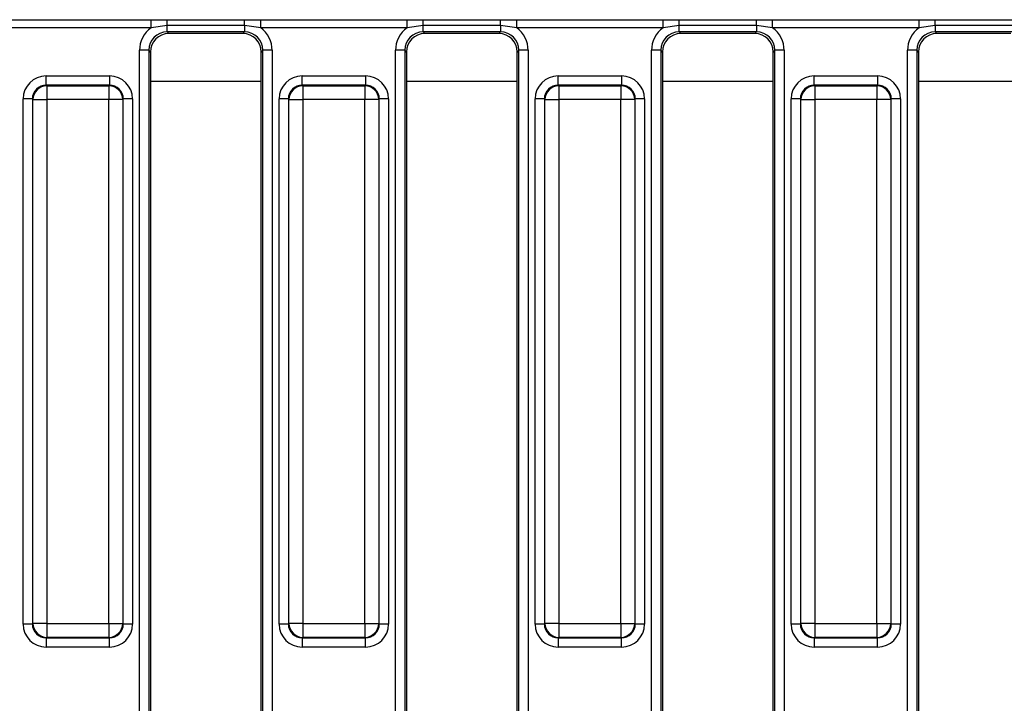
# Model space of a CAD drawing. Units: millimetres. Extents: x 75 to 2075, y 25 to 1460.
# Drawn here: x 383 to 490, y 562 to 636 of the extents above; entities that cross this region are included whole.
import ezdxf

# ---------------------------------------------------------------- set-up
doc = ezdxf.new("R2010")
doc.units = ezdxf.units.MM
doc.header["$LTSCALE"] = 5
doc.linetypes.add('SLD-Solid', pattern=[0])

msp = doc.modelspace()

# ---------------------------------------------------------------- linework, layer by layer
at = {"color": 7, "linetype": 'SLD-Solid', "lineweight": 25}
for p, q in [((381.45103, 635.59019), (397.28579, 635.59019)), ((397.28579, 635.59019), (399.0282, 635.58194)), ((397.28579, 634.70278), (397.28579, 635.59019)), ((399.0282, 635.58194), (407.40862, 635.58194)), ((399.0282, 634.9603), (399.0282, 635.58194)), ((407.40862, 635.58194), (409.15103, 635.59019)), ((407.40862, 634.9603), (407.40862, 635.58194)), ((409.15103, 635.59019), (424.98579, 635.59019)), ((409.15103, 634.70278), (409.15103, 635.59019)), ((424.98579, 635.59019), (426.7282, 635.58194)), ((424.98579, 634.70278), (424.98579, 635.59019)), ((426.7282, 635.58194), (435.10862, 635.58194)), ((426.7282, 634.9603), (426.7282, 635.58194)), ((435.10862, 635.58194), (436.85103, 635.59019)), ((435.10862, 634.9603), (435.10862, 635.58194)), ((436.85103, 635.59019), (452.68579, 635.59019)), ((436.85103, 634.70278), (436.85103, 635.59019)), ((452.68579, 635.59019), (454.4282, 635.58194)), ((452.68579, 634.70278), (452.68579, 635.59019)), ((454.4282, 635.58194), (462.80862, 635.58194)), ((454.4282, 634.9603), (454.4282, 635.58194)), ((462.80862, 635.58194), (464.55103, 635.59019)), ((462.80862, 634.9603), (462.80862, 635.58194)), ((464.55103, 635.59019), (480.38579, 635.59019)), ((464.55103, 634.70278), (464.55103, 635.59019)), ((480.38579, 635.59019), (482.1282, 635.58194)), ((480.38579, 634.70278), (480.38579, 635.59019)), ((482.1282, 635.58194), (490.50862, 635.58194)), ((482.1282, 634.9603), (482.1282, 635.58194)), ((397.28579, 634.70278), (381.45103, 634.70278)), ((399.0282, 634.9603), (397.28579, 634.70278)), ((407.40862, 634.9603), (399.0282, 634.9603)), ((399.0282, 634.2649), (399.0282, 634.9603)), ((407.40862, 634.2649), (399.0282, 634.2649)), ((399.0282, 634.2649), (399.2108, 634.0823)), ((407.22602, 634.0823), (399.2108, 634.0823)), ((407.22602, 634.0823), (407.40862, 634.2649)), ((409.15103, 634.70278), (407.40862, 634.9603)), ((407.40862, 634.9603), (407.40862, 634.2649)), ((424.98579, 634.70278), (409.15103, 634.70278)), ((426.7282, 634.9603), (424.98579, 634.70278)), ((435.10862, 634.9603), (426.7282, 634.9603)), ((426.7282, 634.2649), (426.7282, 634.9603)), ((435.10862, 634.2649), (426.7282, 634.2649)), ((426.7282, 634.2649), (426.9108, 634.0823)), ((434.92602, 634.0823), (426.9108, 634.0823)), ((434.92602, 634.0823), (435.10862, 634.2649)), ((436.85103, 634.70278), (435.10862, 634.9603)), ((435.10862, 634.9603), (435.10862, 634.2649)), ((452.68579, 634.70278), (436.85103, 634.70278)), ((454.4282, 634.9603), (452.68579, 634.70278)), ((462.80862, 634.9603), (454.4282, 634.9603)), ((454.4282, 634.2649), (454.4282, 634.9603)), ((462.80862, 634.2649), (454.4282, 634.2649)), ((454.4282, 634.2649), (454.6108, 634.0823)), ((462.62602, 634.0823), (454.6108, 634.0823)), ((462.62602, 634.0823), (462.80862, 634.2649)), ((464.55103, 634.70278), (462.80862, 634.9603)), ((462.80862, 634.9603), (462.80862, 634.2649)), ((480.38579, 634.70278), (464.55103, 634.70278)), ((482.1282, 634.9603), (480.38579, 634.70278)), ((490.50862, 634.9603), (482.1282, 634.9603)), ((482.1282, 634.9603), (482.1282, 634.2649)), ((490.50862, 634.2649), (482.1282, 634.2649)), ((482.1282, 634.2649), (482.3108, 634.0823)), ((490.32602, 634.0823), (482.3108, 634.0823)), ((397.03581, 632.27251), (396.03961, 632.27251)), ((396.03961, 490.89208), (396.03961, 632.27251)), ((397.03581, 632.27251), (397.03581, 490.89208)), ((397.21841, 632.08991), (397.03581, 632.27251)), ((397.21841, 632.08991), (397.21841, 491.07469)), ((409.40101, 632.27251), (409.21841, 632.08991)), ((409.21841, 491.07469), (409.21841, 632.08991)), ((410.39721, 632.27251), (409.40101, 632.27251)), ((409.40101, 490.89208), (409.40101, 632.27251)), ((410.39721, 632.27251), (410.39721, 490.89208)), ((424.73581, 632.27251), (423.73961, 632.27251)), ((423.73961, 490.89208), (423.73961, 632.27251)), ((424.73581, 632.27251), (424.73581, 490.89208)), ((424.91841, 632.08991), (424.73581, 632.27251)), ((424.91841, 632.08991), (424.91841, 491.07469)), ((437.10101, 632.27251), (436.91841, 632.08991)), ((436.91841, 491.07469), (436.91841, 632.08991)), ((438.09721, 632.27251), (437.10101, 632.27251)), ((437.10101, 490.89208), (437.10101, 632.27251)), ((438.09721, 632.27251), (438.09721, 490.89208)), ((452.43581, 632.27251), (451.43961, 632.27251)), ((451.43961, 490.89208), (451.43961, 632.27251)), ((452.43581, 632.27251), (452.43581, 490.89208)), ((452.61841, 632.08991), (452.43581, 632.27251)), ((452.61841, 632.08991), (452.61841, 491.07469)), ((464.80101, 632.27251), (464.61841, 632.08991)), ((464.61841, 491.07469), (464.61841, 632.08991)), ((465.79721, 632.27251), (464.80101, 632.27251)), ((464.80101, 490.89208), (464.80101, 632.27251)), ((465.79721, 632.27251), (465.79721, 490.89208)), ((480.13581, 632.27251), (479.13961, 632.27251)), ((479.13961, 490.89208), (479.13961, 632.27251)), ((480.13581, 632.27251), (480.13581, 490.89208)), ((480.31841, 632.08991), (480.13581, 632.27251)), ((480.31841, 632.08991), (480.31841, 491.07469)), ((385.94256, 628.50243), (385.94256, 629.49863)), ((385.94256, 629.49863), (392.79425, 629.49863)), ((392.79425, 629.49863), (392.79425, 628.50243)), ((397.21841, 628.93698), (409.21841, 628.93698)), ((413.64256, 628.50243), (413.64256, 629.49863)), ((413.64256, 629.49863), (420.49425, 629.49863)), ((420.49425, 629.49863), (420.49425, 628.50243)), ((424.91841, 628.93698), (436.91841, 628.93698)), ((441.34256, 628.50243), (441.34256, 629.49863)), ((441.34256, 629.49863), (448.19425, 629.49863)), ((448.19425, 629.49863), (448.19425, 628.50243)), ((452.61841, 628.93698), (464.61841, 628.93698)), ((469.04256, 628.50243), (469.04256, 629.49863)), ((469.04256, 629.49863), (475.89425, 629.49863)), ((475.89425, 629.49863), (475.89425, 628.50243)), ((480.31841, 628.93698), (492.31841, 628.93698)), ((385.94256, 628.50243), (386.00537, 628.43963)), ((392.79425, 628.50243), (385.94256, 628.50243)), ((386.00537, 628.43963), (392.73145, 628.43963)), ((386.00537, 628.43963), (386.00537, 626.94533)), ((392.73145, 628.43963), (392.79425, 628.50243)), ((392.73145, 628.43963), (392.73145, 626.94533)), ((413.64256, 628.50243), (413.70537, 628.43963)), ((420.49425, 628.50243), (413.64256, 628.50243)), ((413.70537, 628.43963), (413.70537, 626.94533)), ((413.70537, 628.43963), (420.43145, 628.43963)), ((420.43145, 628.43963), (420.49425, 628.50243)), ((420.43145, 628.43963), (420.43145, 626.94533)), ((441.34256, 628.50243), (441.40537, 628.43963)), ((448.19425, 628.50243), (441.34256, 628.50243)), ((441.40537, 628.43963), (448.13145, 628.43963)), ((441.40537, 628.43963), (441.40537, 626.94533)), ((448.13145, 628.43963), (448.19425, 628.50243)), ((448.13145, 628.43963), (448.13145, 626.94533)), ((469.04256, 628.50243), (469.10537, 628.43963)), ((475.89425, 628.50243), (469.04256, 628.50243)), ((469.10537, 628.43963), (469.10537, 626.94533)), ((469.10537, 628.43963), (475.83145, 628.43963)), ((475.83145, 628.43963), (475.89425, 628.50243)), ((475.83145, 628.43963), (475.83145, 626.94533)), ((384.44827, 627.00814), (383.45208, 627.00814)), ((383.45208, 570.15645), (383.45208, 627.00814)), ((384.51108, 626.94533), (384.44827, 627.00814)), ((384.44827, 627.00814), (384.44827, 570.15645)), ((384.51108, 570.21926), (384.51108, 626.94533)), ((384.51108, 626.94533), (386.00537, 626.94533)), ((386.00537, 626.94533), (386.00537, 570.21926)), ((392.73145, 626.94533), (386.00537, 626.94533)), ((392.73145, 570.21926), (392.73145, 626.94533)), ((394.22574, 626.94533), (392.73145, 626.94533)), ((394.28854, 627.00814), (394.22574, 626.94533)), ((394.22574, 626.94533), (394.22574, 570.21926)), ((394.28854, 570.15645), (394.28854, 627.00814)), ((395.28474, 627.00814), (394.28854, 627.00814)), ((395.28474, 627.00814), (395.28474, 570.15645)), ((412.14827, 627.00814), (411.15208, 627.00814)), ((411.15208, 570.15645), (411.15208, 627.00814)), ((412.21108, 626.94533), (412.14827, 627.00814)), ((412.14827, 627.00814), (412.14827, 570.15645)), ((412.21108, 626.94533), (413.70537, 626.94533)), ((412.21108, 570.21926), (412.21108, 626.94533)), ((413.70537, 626.94533), (413.70537, 570.21926)), ((420.43145, 626.94533), (413.70537, 626.94533)), ((421.92574, 626.94533), (420.43145, 626.94533)), ((420.43145, 570.21926), (420.43145, 626.94533)), ((421.98854, 627.00814), (421.92574, 626.94533)), ((421.92574, 626.94533), (421.92574, 570.21926)), ((421.98854, 570.15645), (421.98854, 627.00814)), ((422.98474, 627.00814), (421.98854, 627.00814)), ((422.98474, 627.00814), (422.98474, 570.15645)), ((439.84827, 627.00814), (438.85208, 627.00814)), ((438.85208, 570.15645), (438.85208, 627.00814)), ((439.91108, 626.94533), (439.84827, 627.00814)), ((439.84827, 627.00814), (439.84827, 570.15645)), ((439.91108, 570.21926), (439.91108, 626.94533)), ((439.91108, 626.94533), (441.40537, 626.94533)), ((448.13145, 626.94533), (441.40537, 626.94533)), ((441.40537, 626.94533), (441.40537, 570.21926)), ((449.62574, 626.94533), (448.13145, 626.94533)), ((448.13145, 570.21926), (448.13145, 626.94533)), ((449.68854, 627.00814), (449.62574, 626.94533)), ((449.62574, 626.94533), (449.62574, 570.21926)), ((449.68854, 570.15645), (449.68854, 627.00814)), ((450.68474, 627.00814), (449.68854, 627.00814)), ((450.68474, 627.00814), (450.68474, 570.15645)), ((467.54827, 627.00814), (466.55208, 627.00814)), ((466.55208, 570.15645), (466.55208, 627.00814)), ((467.61108, 626.94533), (467.54827, 627.00814)), ((467.54827, 627.00814), (467.54827, 570.15645)), ((467.61108, 570.21926), (467.61108, 626.94533)), ((467.61108, 626.94533), (469.10537, 626.94533)), ((469.10537, 626.94533), (469.10537, 570.21926)), ((475.83145, 626.94533), (469.10537, 626.94533)), ((477.32574, 626.94533), (475.83145, 626.94533)), ((475.83145, 570.21926), (475.83145, 626.94533)), ((477.38854, 627.00814), (477.32574, 626.94533)), ((477.32574, 626.94533), (477.32574, 570.21926)), ((477.38854, 570.15645), (477.38854, 627.00814)), ((478.38474, 627.00814), (477.38854, 627.00814)), ((478.38474, 627.00814), (478.38474, 570.15645)), ((384.44827, 570.15645), (383.45208, 570.15645)), ((384.44827, 570.15645), (384.51108, 570.21926)), ((386.00537, 570.21926), (384.51108, 570.21926)), ((386.00537, 570.21926), (392.73145, 570.21926)), ((386.00537, 570.21926), (386.00537, 568.72497)), ((392.73145, 570.21926), (394.22574, 570.21926)), ((392.73145, 570.21926), (392.73145, 568.72497)), ((394.22574, 570.21926), (394.28854, 570.15645)), ((395.28474, 570.15645), (394.28854, 570.15645)), ((412.14827, 570.15645), (411.15208, 570.15645)), ((412.14827, 570.15645), (412.21108, 570.21926)), ((413.70537, 570.21926), (412.21108, 570.21926)), ((413.70537, 570.21926), (420.43145, 570.21926)), ((413.70537, 570.21926), (413.70537, 568.72497)), ((420.43145, 570.21926), (421.92574, 570.21926)), ((420.43145, 570.21926), (420.43145, 568.72497)), ((421.92574, 570.21926), (421.98854, 570.15645)), ((422.98474, 570.15645), (421.98854, 570.15645)), ((439.84827, 570.15645), (438.85208, 570.15645)), ((439.84827, 570.15645), (439.91108, 570.21926)), ((441.40537, 570.21926), (439.91108, 570.21926)), ((441.40537, 570.21926), (448.13145, 570.21926)), ((441.40537, 570.21926), (441.40537, 568.72497)), ((448.13145, 570.21926), (449.62574, 570.21926)), ((448.13145, 570.21926), (448.13145, 568.72497)), ((449.62574, 570.21926), (449.68854, 570.15645)), ((450.68474, 570.15645), (449.68854, 570.15645)), ((467.54827, 570.15645), (466.55208, 570.15645)), ((467.54827, 570.15645), (467.61108, 570.21926)), ((469.10537, 570.21926), (467.61108, 570.21926)), ((469.10537, 570.21926), (475.83145, 570.21926)), ((469.10537, 570.21926), (469.10537, 568.72497)), ((475.83145, 570.21926), (477.32574, 570.21926)), ((475.83145, 570.21926), (475.83145, 568.72497)), ((477.32574, 570.21926), (477.38854, 570.15645)), ((478.38474, 570.15645), (477.38854, 570.15645)), ((386.00537, 568.72497), (385.94256, 568.66216)), ((385.94256, 568.66216), (392.79425, 568.66216)), ((385.94256, 568.66216), (385.94256, 567.66596)), ((392.73145, 568.72497), (386.00537, 568.72497)), ((392.79425, 568.66216), (392.73145, 568.72497)), ((392.79425, 567.66596), (392.79425, 568.66216)), ((413.70537, 568.72497), (413.64256, 568.66216)), ((413.64256, 568.66216), (420.49425, 568.66216)), ((413.64256, 568.66216), (413.64256, 567.66596)), ((420.43145, 568.72497), (413.70537, 568.72497)), ((420.49425, 568.66216), (420.43145, 568.72497)), ((420.49425, 567.66596), (420.49425, 568.66216)), ((441.40537, 568.72497), (441.34256, 568.66216)), ((441.34256, 568.66216), (448.19425, 568.66216)), ((441.34256, 568.66216), (441.34256, 567.66596)), ((448.13145, 568.72497), (441.40537, 568.72497)), ((448.19425, 568.66216), (448.13145, 568.72497)), ((448.19425, 567.66596), (448.19425, 568.66216)), ((469.10537, 568.72497), (469.04256, 568.66216)), ((469.04256, 568.66216), (475.89425, 568.66216)), ((469.04256, 568.66216), (469.04256, 567.66596)), ((475.83145, 568.72497), (469.10537, 568.72497)), ((475.89425, 568.66216), (475.83145, 568.72497)), ((475.89425, 567.66596), (475.89425, 568.66216)), ((392.79425, 567.66596), (385.94256, 567.66596)), ((420.49425, 567.66596), (413.64256, 567.66596)), ((448.19425, 567.66596), (441.34256, 567.66596)), ((475.89425, 567.66596), (469.04256, 567.66596))]:
    msp.add_line(p, q, dxfattribs=at)
for centre, start, end in [((386.01874, 626.93196), 90.5081258, 179.4918742), ((392.71807, 626.93196), 0.5081258, 89.4918742), ((413.71874, 626.93196), 90.5081258, 179.4918742), ((420.41807, 626.93196), 0.5081258, 89.4918742), ((441.41874, 626.93196), 90.5081258, 179.4918742), ((448.11807, 626.93196), 0.5081258, 89.4918742), ((469.11874, 626.93196), 90.5081258, 179.4918742), ((475.81807, 626.93196), 0.5081258, 89.4918742), ((386.01874, 570.23263), 180.5081258, 269.4918742), ((392.71807, 570.23263), 270.5081258, 359.4918742), ((413.71874, 570.23263), 180.5081258, 269.4918742), ((420.41807, 570.23263), 270.5081258, 359.4918742), ((441.41874, 570.23263), 180.5081258, 269.4918742), ((448.11807, 570.23263), 270.5081258, 359.4918742), ((469.11874, 570.23263), 180.5081258, 269.4918742), ((475.81807, 570.23263), 270.5081258, 359.4918742)]:
    msp.add_arc(centre, 1.50772, start, end, dxfattribs=at)
for centre, major_axis, ratio, start_param, end_param in [((399.05107, 632.24963), (-2.1375, 2.1375), 0.992432509, 6.120334938, 7.064785372), ((399.05107, 632.24963), (1.43574, -1.43574), 0.985006684, 2.359992588, 3.923192719), ((399.22605, 632.07466), (-1.425, 1.425), 0.992432509, 5.501585242, 7.064785372), ((407.21077, 632.07466), (1.425, 1.425), 0.992432509, 5.501585242, 7.064785372), ((407.38575, 632.24963), (1.43574, 1.43574), 0.985006684, 5.501585242, 7.064785372), ((407.38575, 632.24963), (2.1375, 2.1375), 0.992432509, 5.501585242, 6.446035676), ((426.75107, 632.24963), (-2.1375, 2.1375), 0.992432509, 6.120334938, 7.064785372), ((426.75107, 632.24963), (1.43574, -1.43574), 0.985006684, 2.359992588, 3.923192719), ((426.92605, 632.07466), (-1.425, 1.425), 0.992432509, 5.501585242, 7.064785372), ((434.91077, 632.07466), (1.425, 1.425), 0.992432509, 5.501585242, 7.064785372), ((435.08575, 632.24963), (1.43574, 1.43574), 0.985006684, 5.501585242, 7.064785372), ((435.08575, 632.24963), (2.1375, 2.1375), 0.992432509, 5.501585242, 6.446035676), ((454.45107, 632.24963), (-2.1375, 2.1375), 0.992432509, 6.120334938, 7.064785372), ((454.45107, 632.24963), (-1.43574, 1.43574), 0.985006684, 5.501585242, 7.064785372), ((454.62605, 632.07466), (-1.425, 1.425), 0.992432509, 5.501585242, 7.064785372), ((462.61077, 632.07466), (1.425, 1.425), 0.992432509, 5.501585242, 7.064785372), ((462.78575, 632.24963), (1.43574, 1.43574), 0.985006684, 5.501585242, 7.064785372), ((462.78575, 632.24963), (2.1375, 2.1375), 0.992432509, 5.501585242, 6.446035676), ((482.15107, 632.24963), (-2.1375, 2.1375), 0.992432509, 6.120334938, 7.064785372), ((482.15107, 632.24963), (-1.43574, 1.43574), 0.985006684, 5.501585242, 7.064785372), ((482.32605, 632.07466), (-1.425, 1.425), 0.992432509, 5.501585242, 7.064785372), ((385.96163, 626.98908), (-1.78125, 1.78125), 0.992432509, 5.501585242, 7.064785372), ((392.77519, 626.98908), (1.78125, 1.78125), 0.992432509, 5.501585242, 7.064785372), ((413.66163, 626.98908), (-1.78125, 1.78125), 0.992432509, 5.501585242, 7.064785372), ((420.47519, 626.98908), (1.78125, 1.78125), 0.992432509, 5.501585242, 7.064785372), ((441.36163, 626.98908), (-1.78125, 1.78125), 0.992432509, 5.501585242, 7.064785372), ((448.17519, 626.98908), (1.78125, 1.78125), 0.992432509, 5.501585242, 7.064785372), ((469.06163, 626.98908), (-1.78125, 1.78125), 0.992432509, 5.501585242, 7.064785372), ((475.87519, 626.98908), (1.78125, 1.78125), 0.992432509, 5.501585242, 7.064785372), ((385.96163, 626.98908), (-1.07949, 1.07949), 0.982556043, 5.501585242, 7.064785372), ((392.77519, 626.98908), (1.07949, 1.07949), 0.982556043, 5.501585242, 7.064785372), ((413.66163, 626.98908), (1.07949, -1.07949), 0.982556043, 2.359992588, 3.923192719), ((420.47519, 626.98908), (1.07949, 1.07949), 0.982556043, 5.501585242, 7.064785372), ((441.36163, 626.98908), (1.07949, -1.07949), 0.982556043, 2.359992588, 3.923192719), ((448.17519, 626.98908), (1.07949, 1.07949), 0.982556043, 5.501585242, 7.064785372), ((469.06163, 626.98908), (-1.07949, 1.07949), 0.982556043, 5.501585242, 7.064785372), ((475.87519, 626.98908), (1.07949, 1.07949), 0.982556043, 5.501585242, 7.064785372), ((385.96163, 570.17551), (-1.78125, -1.78125), 0.992432509, 5.501585242, 7.064785372), ((385.96163, 570.17551), (1.07949, 1.07949), 0.982556043, 2.359992588, 3.923192719), ((392.77519, 570.17551), (1.07949, -1.07949), 0.982556043, 5.501585242, 7.064785372), ((392.77519, 570.17551), (1.78125, -1.78125), 0.992432509, 5.501585242, 7.064785372), ((413.66163, 570.17551), (-1.78125, -1.78125), 0.992432509, 5.501585242, 7.064785372), ((413.66163, 570.17551), (1.07949, 1.07949), 0.982556043, 2.359992588, 3.923192719), ((420.47519, 570.17551), (1.07949, -1.07949), 0.982556043, 5.501585242, 7.064785372), ((420.47519, 570.17551), (1.78125, -1.78125), 0.992432509, 5.501585242, 7.064785372), ((441.36163, 570.17551), (-1.78125, -1.78125), 0.992432509, 5.501585242, 7.064785372), ((441.36163, 570.17551), (1.07949, 1.07949), 0.982556043, 2.359992588, 3.923192719), ((448.17519, 570.17551), (1.07949, -1.07949), 0.982556043, 5.501585242, 7.064785372), ((448.17519, 570.17551), (1.78125, -1.78125), 0.992432509, 5.501585242, 7.064785372), ((469.06163, 570.17551), (-1.78125, -1.78125), 0.992432509, 5.501585242, 7.064785372), ((469.06163, 570.17551), (1.07949, 1.07949), 0.982556043, 2.359992588, 3.923192719), ((475.87519, 570.17551), (1.07949, -1.07949), 0.982556043, 5.501585242, 7.064785372), ((475.87519, 570.17551), (1.78125, -1.78125), 0.992432509, 5.501585242, 7.064785372)]:
    msp.add_ellipse(centre, major_axis=major_axis, ratio=ratio, start_param=start_param, end_param=end_param, dxfattribs=at)

doc.saveas('drawing.dxf')
